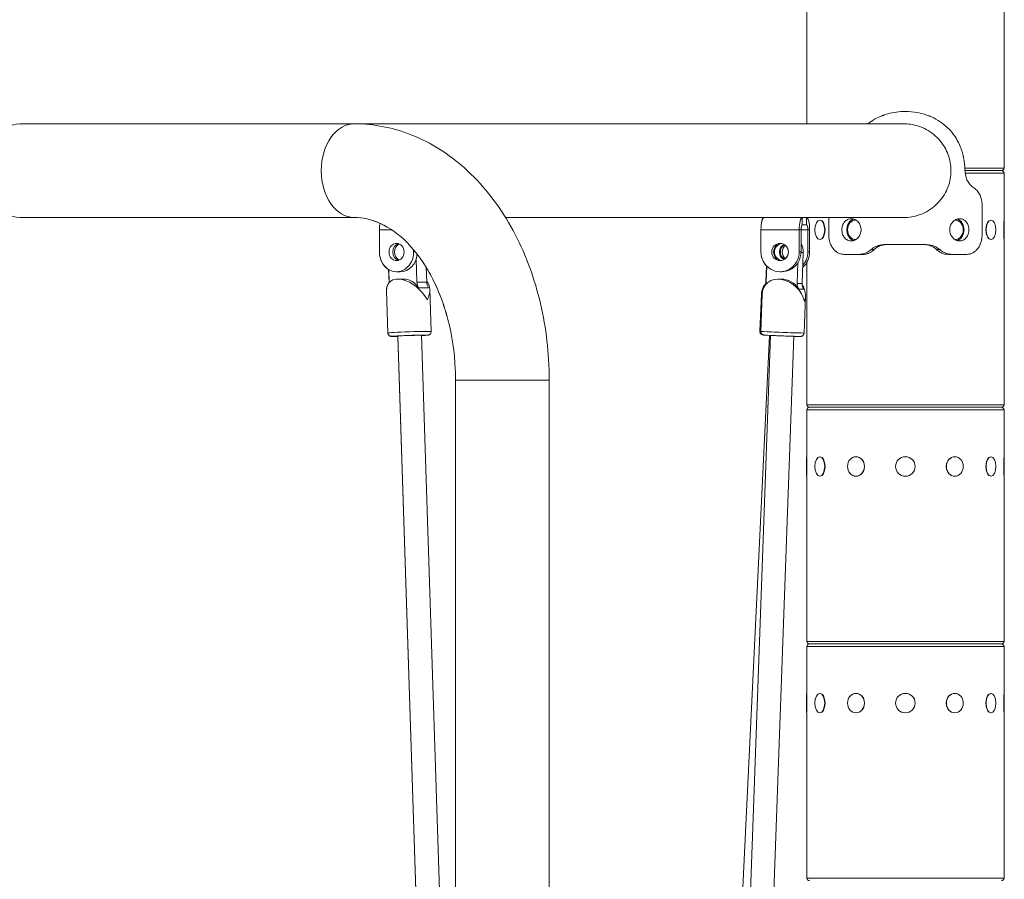
# Model space of a CAD drawing. Extents: x 57080 to 82280, y -36137 to 17323.
# Drawn here: x 66696 to 67330, y 3910 to 4463 of the extents above; entities that cross this region are included whole.
import ezdxf

# ---------------------------------------------------------------- set-up
doc = ezdxf.new("R2010")
doc.units = 0
doc.header["$MEASUREMENT"] = 0
doc.layers.add('外形線', color=7, linetype='CONTINUOUS', lineweight=18)

msp = doc.modelspace()

# ---------------------------------------------------------------- linework, layer by layer
at = {"layer": '外形線', "extrusion": (0, 1, 0)}
for p, q in [((67203.225, 4396.439), (67203.225, 4474.29)), ((67330.225, 4367.927), (67330.225, 4474.29)), ((66696.221, 4396.439), (66911.747, 4396.439)), ((67265.725, 4396.439), (66911.747, 4396.439)), ((67304.992, 4367.927), (67330.225, 4367.927)), ((67305.048, 4366.276), (67328.574, 4366.276)), ((67328.574, 4366.276), (67305.048, 4366.276)), ((67330.225, 4364.625), (67305.206, 4364.625)), ((67330.225, 4334.463), (67330.225, 4364.625)), ((67316.117, 4325.001), (67316.117, 4344.051)), ((66696.221, 4336.114), (66911.747, 4336.114)), ((67009.154, 4336.114), (67187.966, 4336.114)), ((67175.649, 4336.114), (67175.649, 4336.113)), ((67200.274, 4336.114), (67187.966, 4336.114)), ((67203.051, 4336.114), (67200.274, 4336.114)), ((67200.274, 4336.114), (67200.274, 4331.351)), ((67203.051, 4336.114), (67265.725, 4336.114)), ((67203.051, 4331.351), (67203.051, 4336.114)), ((67203.225, 4336.083), (67203.225, 4336.114)), ((67211.568, 4334.463), (67211.733, 4334.463)), ((67217.334, 4336.114), (67217.334, 4325.001)), ((67321.883, 4334.463), (67321.718, 4334.463)), ((67330.162, 4322.567), (67330.162, 4333.785)), ((67330.416, 4334.463), (67330.225, 4334.463)), ((67330.416, 4334.463), (67330.416, 4321.89)), ((66927.894, 4313.889), (66927.894, 4328.176)), ((66927.925, 4328.176), (66927.894, 4328.176)), ((66935.872, 4328.176), (66927.925, 4328.176)), ((66927.925, 4328.176), (66927.925, 4313.889)), ((67173.665, 4313.889), (67173.665, 4328.176)), ((67173.696, 4328.176), (67173.665, 4328.176)), ((67198.29, 4328.176), (67173.696, 4328.176)), ((67173.696, 4328.176), (67173.696, 4313.889)), ((67198.29, 4328.176), (67198.29, 4313.889)), ((67199.481, 4328.176), (67198.29, 4328.176)), ((67199.481, 4328.176), (67199.481, 4313.889)), ((67203.844, 4328.176), (67199.481, 4328.176)), ((67203.051, 4331.351), (67200.274, 4331.351)), ((67203.844, 4313.889), (67203.844, 4328.176)), ((67205.034, 4328.176), (67203.844, 4328.176)), ((67205.034, 4313.889), (67205.034, 4328.176)), ((67211.568, 4321.89), (67211.733, 4321.89)), ((67321.883, 4321.89), (67321.718, 4321.89)), ((67330.225, 4215.527), (67330.225, 4321.89)), ((67330.416, 4321.89), (67330.225, 4321.89)), ((66927.894, 4313.889), (66927.925, 4313.889)), ((66949.98, 4315.29), (66949.98, 4313.889)), ((66949.98, 4313.889), (66951.136, 4313.889)), ((67173.665, 4313.889), (67173.696, 4313.889)), ((67198.29, 4313.889), (67199.481, 4313.889)), ((67199.475, 4313.502), (67200.936, 4313.502)), ((67200.217, 4293.704), (67200.936, 4313.502)), ((67203.844, 4313.889), (67205.034, 4313.889)), ((67246.657, 4315.476), (67244.65, 4315.476)), ((67280.16, 4318.651), (67253.291, 4318.651)), ((67286.794, 4315.476), (67288.801, 4315.476)), ((66952.088, 4294.477), (66951.605, 4309.322)), ((67197.044, 4293.704), (67197.527, 4307.02)), ((67203.225, 4215.527), (67203.225, 4307.258)), ((67236.37, 4312.301), (67227.756, 4312.301)), ((67239.129, 4312.301), (67236.37, 4312.301)), ((67294.321, 4312.301), (67297.081, 4312.301)), ((67305.695, 4312.301), (67297.081, 4312.301)), ((66933.859, 4302.624), (66934.133, 4294.223)), ((66933.891, 4302.605), (66934.163, 4294.257)), ((66938.952, 4301.189), (66941.315, 4301.189)), ((66958.387, 4294.477), (66958.077, 4304.012)), ((67177.304, 4304.902), (67176.806, 4294.617)), ((67177.448, 4304.756), (67177.075, 4294.477)), ((67185.993, 4301.189), (67187.183, 4301.189)), ((66939.738, 4296.448), (66943.512, 4296.448)), ((66952.088, 4294.477), (66958.387, 4294.477)), ((67176.806, 4294.617), (67177.08, 4294.617)), ((67184.736, 4296.448), (67186.638, 4296.448)), ((67197.044, 4293.704), (67200.217, 4293.704)), ((66932.443, 4288.944), (66933.327, 4261.781)), ((66932.474, 4288.944), (66933.358, 4261.781)), ((66959.495, 4290.891), (66953.196, 4290.891)), ((66960.399, 4289.853), (66961.283, 4262.69)), ((67201.19, 4290.032), (67198.016, 4290.032)), ((67174.025, 4286.653), (67172.878, 4262.939)), ((67174.391, 4286.471), (67173.529, 4262.742)), ((67202.312, 4285.457), (67201.451, 4261.729)), ((66939.833, 4259.539), (66970.991, 3302.11)), ((66939.855, 4259.794), (66976.955, 3119.838)), ((66954.929, 4260.285), (66976.955, 3583.491)), ((67179.869, 4260.141), (67122.299, 2673.794)), ((67179.181, 4260.172), (67133.737, 3320.558)), ((67194.94, 4259.594), (67137.371, 2673.247)), ((66976.955, 4231.402), (66976.923, 4231.402)), ((66976.923, 4231.402), (66976.923, 3584.448)), ((67037.28, 4231.402), (66976.955, 4231.402)), ((66976.955, 4231.402), (66976.955, 2232.676)), ((67037.28, 4231.402), (67037.28, 2232.676)), ((67203.225, 4215.527), (67330.225, 4215.527)), ((67330.225, 4212.225), (67203.225, 4212.225)), ((67203.225, 4182.063), (67203.225, 4212.225)), ((67204.876, 4213.876), (67328.574, 4213.876)), ((67328.574, 4213.876), (67204.876, 4213.876)), ((67330.225, 4182.063), (67330.225, 4212.225)), ((67203.035, 4169.49), (67203.035, 4182.063)), ((67203.035, 4182.063), (67203.225, 4182.063)), ((67203.289, 4181.385), (67203.289, 4170.167)), ((67211.568, 4182.063), (67211.733, 4182.063)), ((67234.88, 4182.063), (67234.975, 4182.063)), ((67298.571, 4182.063), (67298.475, 4182.063)), ((67321.883, 4182.063), (67321.718, 4182.063)), ((67330.162, 4170.167), (67330.162, 4181.385)), ((67330.416, 4182.063), (67330.225, 4182.063)), ((67330.416, 4182.063), (67330.416, 4169.49)), ((67203.035, 4169.49), (67203.225, 4169.49)), ((67203.225, 4063.127), (67203.225, 4169.49)), ((67211.568, 4169.49), (67211.733, 4169.49)), ((67234.88, 4169.49), (67234.975, 4169.49)), ((67298.571, 4169.49), (67298.475, 4169.49)), ((67321.883, 4169.49), (67321.718, 4169.49)), ((67330.225, 4063.127), (67330.225, 4169.49)), ((67330.416, 4169.49), (67330.225, 4169.49)), ((67203.225, 4063.127), (67330.225, 4063.127)), ((67330.225, 4059.825), (67203.225, 4059.825)), ((67203.225, 4029.663), (67203.225, 4059.825)), ((67204.876, 4061.476), (67328.574, 4061.476)), ((67328.574, 4061.476), (67204.876, 4061.476)), ((67330.225, 4029.663), (67330.225, 4059.825)), ((67203.035, 4017.09), (67203.035, 4029.663)), ((67203.035, 4029.663), (67203.225, 4029.663)), ((67203.289, 4028.985), (67203.289, 4017.767)), ((67211.568, 4029.663), (67211.733, 4029.663)), ((67234.88, 4029.663), (67234.975, 4029.663)), ((67298.571, 4029.663), (67298.475, 4029.663)), ((67321.883, 4029.663), (67321.718, 4029.663)), ((67330.162, 4017.767), (67330.162, 4028.985)), ((67330.416, 4029.663), (67330.225, 4029.663)), ((67330.416, 4029.663), (67330.416, 4017.09)), ((67203.035, 4017.09), (67203.225, 4017.09)), ((67203.225, 3910.727), (67203.225, 4017.09)), ((67211.568, 4017.09), (67211.733, 4017.09)), ((67234.88, 4017.09), (67234.975, 4017.09)), ((67298.571, 4017.09), (67298.475, 4017.09)), ((67321.883, 4017.09), (67321.718, 4017.09)), ((67330.225, 3910.727), (67330.225, 4017.09)), ((67330.416, 4017.09), (67330.225, 4017.09)), ((67203.225, 3910.727), (67330.225, 3910.727))]:
    msp.add_line(p, q, dxfattribs=at)
at = {"layer": '外形線', "extrusion": (1.22465e-16, 0, -1)}
for centre in [(-67266.725, 4175.776), (-67266.725, 4023.376)]:
    msp.add_circle(centre, 6.286, dxfattribs=at)
for centre, start, end in [((-67328.574, 4367.927), 180, 270), ((-67328.574, 4364.625), 90, 180), ((-67204.876, 4215.527), 270, 0), ((-67204.876, 4212.225), 0, 90), ((-67328.574, 4215.527), 180, 270), ((-67328.574, 4212.225), 90, 180), ((-67204.876, 4063.127), 270, 0), ((-67204.876, 4059.825), 0, 90), ((-67328.574, 4063.127), 180, 270), ((-67328.574, 4059.825), 90, 180), ((-67204.876, 3910.727), 270, 0), ((-67328.574, 3910.727), 180, 270)]:
    msp.add_arc(centre, 1.651, start, end, dxfattribs=at)
at = {"layer": '外形線', "extrusion": (1.22465e-16, -5.47382e-48, -1)}
msp.add_ellipse((66696.221, 4366.276), major_axis=(0, 30.162), ratio=0.7071068, start_param=3.1415927, end_param=6.2831853, dxfattribs=at)
at = {"layer": '外形線', "extrusion": (1.22465e-16, 3.03858e-64, -1)}
msp.add_ellipse((66911.747, 4366.276), major_axis=(0, 30.162), ratio=0.7071068, start_param=3.1415927, end_param=6.2831853, dxfattribs=at)
at = {"layer": '外形線', "extrusion": (1.22465e-16, 0, -1)}
for centre, major_axis, ratio, start_param, end_param in [((66931.831, 4328.176), (0, 7.938), 0.4959998, -1.5707963, -1.0193772), ((67211.568, 4328.176), (0, 6.286), 0.5, -1.5707963, 4.712389), ((67298.571, 4328.176), (0, 6.286), 0.8660254, 0.018061, 3.1235317), ((67321.883, 4328.176), (0, 6.286), 0.5, -1.5707963, 4.712389), ((66941.315, 4313.889), (0, 5.556), 0.8683226, 3.3889131, 6.0358648), ((66942.49, 4313.888), (0, 5.556), 0.8683226, 3.5170755, 5.9079302), ((67190.952, 4313.888), (0, 5.556), 0.9682724, 3.6205855, 5.8043734), ((67192.737, 4313.889), (0, 12.7), 0.9682724, 1.5707963, 2.4483747), ((67170.931, 4294.715), (0, 6.35), 0.9682724, 1.6082583, 1.826505), ((67211.568, 4175.776), (0, 6.286), 0.5, -1.5707963, 4.712389), ((67234.88, 4175.776), (0, 6.286), 0.8660254, -1.5707963, 4.712389), ((67298.571, 4175.776), (0, 6.286), 0.8660254, -1.5707963, 4.712389), ((67321.883, 4175.776), (0, 6.286), 0.5, -1.5707963, 4.712389), ((67211.568, 4023.376), (0, 6.286), 0.5, -1.5707963, 4.712389), ((67234.88, 4023.376), (0, 6.286), 0.8660254, -1.5707963, 4.712389), ((67298.571, 4023.376), (0, 6.286), 0.8660254, -1.5707963, 4.712389), ((67321.883, 4023.376), (0, 6.286), 0.5, -1.5707963, 4.712389)]:
    msp.add_ellipse(centre, major_axis=major_axis, ratio=ratio, start_param=start_param, end_param=end_param, dxfattribs=at)
at = {"layer": '外形線'}
for centre, major_axis, ratio, start_param, end_param in [((66931.862, 4328.176), (0, 7.938), 0.4959998, 1.0212213, 1.5707963), ((67175.68, 4328.176), (0, 7.938), 0.2498971, 0, 1.5707963), ((67200.274, 4328.176), (0, 7.937), 0.2498971, 0, 1.5707963), ((67203.051, 4328.176), (0, 7.937), 0.2498971, -1.5707963, 0), ((67211.788, 4328.176), (0, 6.286), 0.5, 3.6101706, 5.8146074), ((67321.663, 4328.176), (0, 6.287), 0.5, 0.4685779, 2.6730147), ((67200.274, 4328.176), (0, 3.175), 0.2498971, 0, 1.5707963), ((67203.051, 4328.176), (0, 3.175), 0.2498971, -1.5707963, 0), ((66938.952, 4313.889), (0, 5.556), 0.8683226, -1.5707963, 4.712389), ((67185.993, 4313.889), (0, 5.556), 0.9682724, -1.5707963, 4.712389), ((67190.952, 4313.888), (0, 10.319), 0.9682724, 4.674927, 5.2602631), ((66938.952, 4313.889), (0, 12.7), 0.8683226, 1.5707963, 4.712389), ((67185.993, 4313.889), (0, 12.7), 0.9682724, 1.5707963, 4.712389), ((67191.547, 4313.889), (0, 5.556), 0.9682724, 0.5423744, 2.5992183), ((67187.183, 4313.889), (0, 12.7), 0.9682724, 3.1415927, 4.712389), ((67192.737, 4313.889), (0, 5.556), 0.9682724, 0.6774128, 2.4641799), ((67185.962, 4313.889), (0, 5.556), 0.9682724, 3.8227289, 5.6020491), ((66941.315, 4313.889), (0, 12.7), 0.8683226, 3.1415927, 4.5988653), ((66946.631, 4282.478), (-12.343, 11.948), 0.5865563, 0.022781, 0.6115843), ((66943.512, 4282.478), (0, 13.97), 0.8683226, -0.9244952, 0), ((66946.662, 4282.478), (-11.82, -12.21), 0.5742366, 2.1155837, 3.1562736), ((66963.897, 4294.715), (0, 6.35), 0.8683226, 1.6082583, 2.2170974), ((67170.665, 4294.934), (0, 6.35), 0.9682724, 4.2936892, 4.6624807), ((67186.638, 4282.478), (0, 13.97), 0.9682724, -0.9994192, 0), ((67206.362, 4293.467), (0, 6.35), 0.9682724, 1.5333344, 2.1421735), ((67187.811, 4282.495), (-10.722, 11.253), 0.772177, 0.0597541, 0.8776452), ((67188.225, 4282.478), (-11.283, -10.881), 0.7765462, 2.2112614, 3.0414531), ((67187.49, 4262.235), (-13.961, 0.507), 0.0093594, 0, 3.1415927), ((66947.289, 4262.235), (13.963, 0.454), 0.0185768, 3.1415927, 3.208452), ((66947.395, 4259.951), (11.678, 0.38), 0.0185768, -0.8692751, 4.0108678), ((66947.395, 4259.951), (8.925, 0.29), 0.0185768, -0.5652804, 3.706873), ((67186.722, 4259.981), (-11.67, 0.564), 0.0124668, 2.3521925, 3.5881388), ((67186.722, 4259.981), (-8.919, 0.431), 0.0124668, 2.7424953, 3.3351988), ((67211.788, 4175.776), (0, 6.287), 0.5, 3.6101706, 5.8146074), ((67235.007, 4175.776), (0, 6.286), 0.8660254, 3.6101706, 5.8146074), ((67298.444, 4175.776), (0, 6.286), 0.8660254, 0.4685779, 2.6730147), ((67321.663, 4175.776), (0, 6.287), 0.5, 0.4685779, 2.6730147), ((67211.788, 4023.376), (0, 6.287), 0.5, 3.6101706, 5.8146074), ((67235.007, 4023.376), (0, 6.286), 0.8660254, 3.6101706, 5.8146074), ((67298.444, 4023.376), (0, 6.286), 0.8660254, 0.4685779, 2.6730147), ((67321.663, 4023.376), (0, 6.287), 0.5, 0.4685779, 2.6730147)]:
    msp.add_ellipse(centre, major_axis=major_axis, ratio=ratio, start_param=start_param, end_param=end_param, dxfattribs=at)
at = {"layer": '外形線', "extrusion": (1.22465e-16, -1.09476e-47, -1)}
for centre, major_axis, ratio, start_param, end_param in [((67175.649, 4328.176), (0, 7.938), 0.2498971, -1.5707963, 0), ((67185.962, 4313.889), (0, 12.7), 0.9682724, 3.9229301, 4.712389)]:
    msp.add_ellipse(centre, major_axis=major_axis, ratio=ratio, start_param=start_param, end_param=end_param, dxfattribs=at)
at = {"layer": '外形線', "extrusion": (1.22465e-16, 5.47382e-48, -1)}
msp.add_ellipse((67234.88, 4328.176), major_axis=(0, 6.286), ratio=0.8660254, start_param=3.1596536, end_param=6.2651243, dxfattribs=at)
at = {"layer": '外形線', "extrusion": (1.22465e-16, -8.75812e-47, -1)}
for centre, major_axis, ratio, start_param, end_param in [((67187.183, 4313.889), (0, 5.556), 0.9682724, 3.2524275, 6.1723504), ((66938.921, 4313.889), (0, 12.7), 0.8683226, 3.6184445, 4.712389)]:
    msp.add_ellipse(centre, major_axis=major_axis, ratio=ratio, start_param=start_param, end_param=end_param, dxfattribs=at)
at = {"layer": '外形線', "extrusion": (1.22465e-16, 1.09476e-47, -1)}
msp.add_ellipse((67187.778, 4313.888), major_axis=(0, 5.556), ratio=0.9682724, start_param=3.3084644, end_param=6.1168165, dxfattribs=at)
at = {"layer": '外形線', "extrusion": (1.22465e-16, -4.37906e-47, -1)}
msp.add_ellipse((67191.547, 4313.889), major_axis=(0, 12.7), ratio=0.9682724, start_param=1.5707963, end_param=2.3094246, dxfattribs=at)
at = {"layer": '外形線', "extrusion": (1.22465e-16, -8.96831e-44, -1)}
msp.add_ellipse((66952.338, 4313.889), major_axis=(0, 12.7), ratio=0.8683226, start_param=2.5505169, end_param=2.5910136, dxfattribs=at)
at = {"layer": '外形線', "extrusion": (1.22465e-16, -1.2326e-32, -1)}
for centre, major_axis, ratio, start_param, end_param in [((66946.662, 4282.478), (-12.343, 11.948), 0.5865563, -0.5447873, 2.0781217), ((67186.832, 4262.264), (-13.954, 0.675), 0.0124668, 0, 0.3079245)]:
    msp.add_ellipse(centre, major_axis=major_axis, ratio=ratio, start_param=start_param, end_param=end_param, dxfattribs=at)
at = {"layer": '外形線', "extrusion": (1.22465e-16, 1.4013e-45, -1)}
msp.add_ellipse((66957.598, 4294.715), major_axis=(0, 6.35), ratio=0.8683226, start_param=4.0660879, end_param=4.674927, dxfattribs=at)
at = {"layer": '外形線', "extrusion": (1.22465e-16, 7.39557e-32, -1)}
msp.add_ellipse((67188.225, 4282.478), major_axis=(-10.802, 11.201), ratio=0.7728036, start_param=-0.6404651, end_param=2.2487234, dxfattribs=at)
at = {"layer": '外形線', "extrusion": (1.22465e-16, 1.05097e-45, -1)}
msp.add_ellipse((67203.188, 4293.467), major_axis=(0, 6.35), ratio=0.9682724, start_param=4.1410118, end_param=4.7498509, dxfattribs=at)
at = {"layer": '外形線', "extrusion": (1.22465e-16, 3.08149e-33, -1)}
msp.add_ellipse((66947.321, 4262.235), major_axis=(13.963, 0.454), ratio=0.0185768, start_param=3.1415927, end_param=6.2831853, dxfattribs=at)
at = {"layer": '外形線'}
for points, knots in [([(67305.041, 4366.412), (67304.988, 4369.186), (67304.743, 4371.765), (67304.302, 4374.147), (67304.247, 4374.445), (67304.189, 4374.74), (67304.128, 4375.032), (67304.097, 4375.177), (67304.066, 4375.322), (67304.034, 4375.467), (67304.002, 4375.611), (67303.965, 4375.77), (67303.929, 4375.924), (67303.784, 4376.541), (67303.624, 4377.153), (67303.451, 4377.76), (67303.277, 4378.368), (67303.089, 4378.97), (67302.886, 4379.568), (67302.785, 4379.867), (67302.68, 4380.165), (67302.571, 4380.461), (67302.462, 4380.758), (67302.349, 4381.054), (67302.234, 4381.347), (67300.616, 4385.444), (67298.383, 4389.103), (67295.446, 4392.325), (67295.237, 4392.555), (67295.023, 4392.783), (67294.806, 4393.009), (67294.698, 4393.121), (67294.589, 4393.234), (67294.478, 4393.345), (67294.423, 4393.401), (67294.368, 4393.457), (67294.312, 4393.513), (67294.257, 4393.568), (67294.2, 4393.625), (67294.145, 4393.679), (67291.077, 4396.705), (67287.523, 4399.116), (67283.465, 4400.911), (67283.175, 4401.039), (67282.882, 4401.164), (67282.587, 4401.286), (67282.44, 4401.347), (67282.291, 4401.407), (67282.143, 4401.466), (67282.068, 4401.496), (67281.994, 4401.525), (67281.919, 4401.555), (67281.844, 4401.584), (67281.768, 4401.614), (67281.694, 4401.642), (67276.964, 4403.465), (67271.943, 4404.376), (67266.726, 4404.376), (67262.813, 4404.376), (67259.007, 4403.863), (67255.356, 4402.838), (67254.747, 4402.667), (67254.143, 4402.482), (67253.543, 4402.283), (67253.243, 4402.183), (67252.944, 4402.08), (67252.647, 4401.973), (67252.498, 4401.92), (67252.349, 4401.866), (67252.201, 4401.81), (67252.127, 4401.783), (67252.053, 4401.755), (67251.979, 4401.727), (67251.905, 4401.699), (67251.832, 4401.671), (67251.757, 4401.642), (67248.321, 4400.318), (67245.223, 4398.583), (67242.456, 4396.439)], [0, 0, 0, 0, 0.0625, 0.0625, 0.0625, 0.0703125, 0.0703125, 0.0703125, 0.07421875, 0.07421875, 0.07421875, 0.078125, 0.078125, 0.078125, 0.09375, 0.09375, 0.09375, 0.109375, 0.109375, 0.109375, 0.1171875, 0.1171875, 0.1171875, 0.125, 0.125, 0.125, 0.234375, 0.234375, 0.234375, 0.2421875, 0.2421875, 0.2421875, 0.24609375, 0.24609375, 0.24609375, 0.24804688, 0.24804688, 0.24804688, 0.25, 0.25, 0.25, 0.359375, 0.359375, 0.359375, 0.3671875, 0.3671875, 0.3671875, 0.37109375, 0.37109375, 0.37109375, 0.37304688, 0.37304688, 0.37304688, 0.375, 0.375, 0.375, 0.5, 0.5, 0.5, 0.59375, 0.59375, 0.59375, 0.609375, 0.609375, 0.609375, 0.6171875, 0.6171875, 0.6171875, 0.62109375, 0.62109375, 0.62109375, 0.62304687, 0.62304687, 0.62304687, 0.625, 0.625, 0.625, 0.71438508, 0.71438508, 0.71438508, 0.71438508]), ([(66911.747, 4396.439), (66924.401, 4396.439), (66937.03, 4393.929), (66961.22, 4384.276), (66972.689, 4376.946), (66993.863, 4358.007), (67003.354, 4346.088), (67018.949, 4319.511), (67025.062, 4304.843), (67033.742, 4273.979), (67036.306, 4257.782), (67037.203, 4238.105), (67037.28, 4234.754), (67037.28, 4231.402)], [1.5707963, 1.5707963, 1.5707963, 1.5707963, 1.8458308, 1.8458308, 2.1347431, 2.1347431, 2.4489023, 2.4489023, 2.7630616, 2.7630616, 3.0772208, 3.0772208, 3.1415927, 3.1415927, 3.1415927, 3.1415927]), ([(67296.074, 4366.276), (67296.074, 4369.77), (67295.462, 4373.203), (67293.093, 4379.74), (67291.342, 4382.773), (67286.655, 4388.42), (67283.609, 4390.922), (67276.971, 4394.504), (67273.484, 4395.656), (67268.474, 4396.345), (67267.098, 4396.439), (67265.725, 4396.439)], [-19.2663159, -19.2663159, -19.2663159, -19.2663159, -18.2180991, -18.2180991, -17.1562419, -17.1562419, -15.9625582, -15.9625582, -14.8597116, -14.8597116, -14.4444284, -14.4444284, -14.4444284, -14.4444284]), ([(67265.725, 4336.113), (67266.499, 4336.113), (67267.275, 4336.143), (67271.85, 4336.497), (67275.529, 4337.501), (67282.585, 4340.903), (67285.843, 4343.378), (67290.979, 4349.181), (67292.93, 4352.42), (67295.444, 4359.248), (67296.074, 4362.73), (67296.074, 4366.276)], [-4.8228969, -4.8228969, -4.8228969, -4.8228969, -4.5893795, -4.5893795, -3.4461124, -3.4461124, -2.2090185, -2.2090185, -1.0637448, -1.0637448, 0, 0, 0, 0]), ([(67310.81, 4355.254), (67309.986, 4355.792), (67309.195, 4356.44), (67307.8, 4357.959), (67307.206, 4358.795), (67306.209, 4360.692), (67305.828, 4361.718), (67305.262, 4363.974), (67305.101, 4365.19), (67305.041, 4366.412)], [-1.4007233, -1.4007233, -1.4007233, -1.4007233, -1.0432837, -1.0432837, -0.7071136, -0.7071136, -0.3674335, -0.3674335, 0, 0, 0, 0]), ([(67316.117, 4344.051), (67316.112, 4345.201), (67316.012, 4346.339), (67315.575, 4348.512), (67315.255, 4349.512), (67314.374, 4351.415), (67313.82, 4352.278), (67312.474, 4353.899), (67311.671, 4354.628), (67310.81, 4355.254)], [-1.4048907, -1.4048907, -1.4048907, -1.4048907, -1.0600289, -1.0600289, -0.7277728, -0.7277728, -0.3823477, -0.3823477, 0, 0, 0, 0]), ([(66911.747, 4336.114), (66917.267, 4336.114), (66922.831, 4334.929), (66934.417, 4329.605), (66940.424, 4325.403), (66951.708, 4313.809), (66956.972, 4306.568), (66965.819, 4289.822), (66969.452, 4280.422), (66974.706, 4260.192), (66976.322, 4249.365), (66976.903, 4236.077), (66976.955, 4233.739), (66976.955, 4231.402)], [1.5707963, 1.5707963, 1.5707963, 1.5707963, 1.8849556, 1.8849556, 2.1991149, 2.1991149, 2.4999454, 2.4999454, 2.7896464, 2.7896464, 3.0798353, 3.0798353, 3.1415927, 3.1415927, 3.1415927, 3.1415927]), ([(67238.17, 4328.176), (67238.17, 4329.074), (67238.005, 4330.031), (67237.339, 4331.791), (67236.838, 4332.594), (67235.694, 4333.861), (67234.975, 4334.411), (67233.416, 4335.14), (67232.578, 4335.32), (67231.023, 4335.32), (67230.204, 4335.14), (67228.714, 4334.411), (67228.043, 4333.861), (67226.991, 4332.594), (67226.54, 4331.791), (67225.943, 4330.031), (67225.797, 4329.074), (67225.797, 4328.176)], [2.1543817, 2.1543817, 2.1543817, 2.1543817, 2.4236799, 2.4236799, 2.6929781, 2.6929781, 2.9622754, 2.9622754, 3.2315726, 3.2315726, 3.5008698, 3.5008698, 3.770167, 3.770167, 4.0394652, 4.0394652, 4.3087634, 4.3087634, 4.3087634, 4.3087634]), ([(67233.401, 4335.079), (67233.141, 4334.998), (67232.884, 4334.897), (67231.893, 4334.411), (67231.225, 4333.861), (67230.178, 4332.594), (67229.729, 4331.791), (67229.135, 4330.031), (67228.99, 4329.074), (67228.99, 4328.176)], [3.41156073, 3.41156073, 3.41156073, 3.41156073, 3.50142481, 3.50142481, 3.7707645, 3.7707645, 4.04010566, 4.04010566, 4.30944683, 4.30944683, 4.30944683, 4.30944683]), ([(67307.654, 4328.176), (67307.654, 4329.074), (67307.508, 4330.031), (67306.911, 4331.791), (67306.46, 4332.594), (67305.408, 4333.861), (67304.737, 4334.411), (67303.247, 4335.14), (67302.428, 4335.32), (67300.873, 4335.32), (67300.035, 4335.14), (67298.476, 4334.411), (67297.756, 4333.861), (67296.612, 4332.594), (67296.112, 4331.791), (67295.446, 4330.031), (67295.281, 4329.074), (67295.281, 4328.176)], [2.1543817, 2.1543817, 2.1543817, 2.1543817, 2.4236799, 2.4236799, 2.6929781, 2.6929781, 2.9622754, 2.9622754, 3.2315726, 3.2315726, 3.5008698, 3.5008698, 3.770167, 3.770167, 4.0394652, 4.0394652, 4.3087634, 4.3087634, 4.3087634, 4.3087634]), ([(67304.46, 4328.176), (67304.46, 4329.074), (67304.316, 4330.031), (67303.722, 4331.791), (67303.273, 4332.594), (67302.226, 4333.861), (67301.557, 4334.411), (67300.566, 4334.897), (67300.31, 4334.998), (67300.05, 4335.079)], [2.15472341, 2.15472341, 2.15472341, 2.15472341, 2.42406458, 2.42406458, 2.69340574, 2.69340574, 2.96274543, 2.96274543, 3.05260951, 3.05260951, 3.05260951, 3.05260951]), ([(67225.797, 4328.176), (67225.797, 4327.278), (67225.943, 4326.321), (67226.54, 4324.561), (67226.991, 4323.759), (67228.043, 4322.491), (67228.714, 4321.941), (67230.204, 4321.212), (67231.023, 4321.032), (67232.578, 4321.032), (67233.416, 4321.212), (67234.975, 4321.941), (67235.694, 4322.491), (67236.838, 4323.759), (67237.339, 4324.561), (67238.005, 4326.321), (67238.17, 4327.278), (67238.17, 4328.176)], [-4.3087634, -4.3087634, -4.3087634, -4.3087634, -4.0394652, -4.0394652, -3.770167, -3.770167, -3.5008698, -3.5008698, -3.2315726, -3.2315726, -2.9622754, -2.9622754, -2.6929781, -2.6929781, -2.4236799, -2.4236799, -2.1543817, -2.1543817, -2.1543817, -2.1543817]), ([(67228.99, 4328.176), (67228.99, 4327.278), (67229.135, 4326.321), (67229.729, 4324.561), (67230.178, 4323.758), (67231.225, 4322.491), (67231.893, 4321.941), (67232.884, 4321.455), (67233.141, 4321.354), (67233.401, 4321.273)], [-4.30944683, -4.30944683, -4.30944683, -4.30944683, -4.04010566, -4.04010566, -3.7707645, -3.7707645, -3.50142481, -3.50142481, -3.41156073, -3.41156073, -3.41156073, -3.41156073]), ([(67295.281, 4328.176), (67295.281, 4327.278), (67295.446, 4326.321), (67296.112, 4324.561), (67296.612, 4323.759), (67297.756, 4322.491), (67298.476, 4321.941), (67300.035, 4321.212), (67300.873, 4321.032), (67302.428, 4321.032), (67303.247, 4321.212), (67304.737, 4321.941), (67305.408, 4322.491), (67306.46, 4323.759), (67306.911, 4324.561), (67307.508, 4326.321), (67307.654, 4327.278), (67307.654, 4328.176)], [-4.3087634, -4.3087634, -4.3087634, -4.3087634, -4.0394652, -4.0394652, -3.770167, -3.770167, -3.5008698, -3.5008698, -3.2315726, -3.2315726, -2.9622754, -2.9622754, -2.6929781, -2.6929781, -2.4236799, -2.4236799, -2.1543817, -2.1543817, -2.1543817, -2.1543817]), ([(67300.05, 4321.273), (67300.31, 4321.354), (67300.566, 4321.455), (67301.557, 4321.941), (67302.226, 4322.491), (67303.273, 4323.758), (67303.722, 4324.561), (67304.316, 4326.321), (67304.46, 4327.278), (67304.46, 4328.176)], [-3.05260951, -3.05260951, -3.05260951, -3.05260951, -2.96274543, -2.96274543, -2.69340574, -2.69340574, -2.42406458, -2.42406458, -2.15472341, -2.15472341, -2.15472341, -2.15472341]), ([(67217.334, 4325.001), (67217.357, 4324.314), (67217.398, 4323.573), (67217.514, 4322.531), (67217.589, 4321.961), (67218.072, 4319.957), (67218.509, 4318.794), (67219.44, 4317.072), (67219.859, 4316.448), (67220.806, 4315.294), (67221.332, 4314.775), (67222.116, 4314.158), (67222.331, 4314.002), (67222.65, 4313.792), (67222.748, 4313.73), (67223.288, 4313.401), (67224.122, 4312.936), (67225.376, 4312.592), (67225.532, 4312.555), (67226.001, 4312.466), (67226.311, 4312.425), (67226.981, 4312.353), (67227.372, 4312.323), (67227.756, 4312.301)], [-4.9257204, -4.9257204, -4.9257204, -4.9257204, -3.8216883, -3.8216883, -3.2355836, -3.2355836, -2.3130808, -2.3130808, -1.7118269, -1.7118269, -1.0888103, -1.0888103, -0.8598979, -0.8598979, -0.7591941, -0.7591941, -0.3162366, -0.3162366, -0.2479148, -0.2479148, -0.1389069, -0.1389069, 0, 0, 0, 0]), ([(67305.695, 4312.301), (67306.17, 4312.325), (67306.566, 4312.353), (67306.886, 4312.385), (67307.046, 4312.401), (67307.187, 4312.418), (67307.309, 4312.437), (67307.325, 4312.439), (67307.34, 4312.441), (67307.354, 4312.444), (67307.362, 4312.445), (67307.369, 4312.446), (67307.376, 4312.447), (67307.384, 4312.448), (67307.395, 4312.45), (67307.406, 4312.452), (67307.448, 4312.459), (67307.49, 4312.466), (67307.532, 4312.474), (67307.615, 4312.489), (67307.699, 4312.506), (67307.782, 4312.524), (67308.449, 4312.667), (67309.105, 4312.893), (67309.748, 4313.203), (67310.07, 4313.358), (67310.395, 4313.537), (67310.698, 4313.727), (67311.001, 4313.916), (67311.293, 4314.122), (67311.573, 4314.345), (67311.854, 4314.568), (67312.123, 4314.807), (67312.382, 4315.063), (67312.511, 4315.191), (67312.638, 4315.323), (67312.762, 4315.46), (67312.824, 4315.528), (67312.885, 4315.597), (67312.946, 4315.667), (67312.976, 4315.702), (67313.007, 4315.738), (67313.037, 4315.773), (67313.067, 4315.809), (67313.096, 4315.844), (67313.126, 4315.881), (67313.611, 4316.472), (67314.036, 4317.111), (67314.404, 4317.799), (67314.588, 4318.143), (67314.758, 4318.499), (67314.913, 4318.867), (67314.952, 4318.959), (67314.991, 4319.052), (67315.028, 4319.146), (67315.065, 4319.239), (67315.101, 4319.333), (67315.138, 4319.432), (67315.212, 4319.63), (67315.282, 4319.828), (67315.347, 4320.027), (67315.477, 4320.425), (67315.59, 4320.824), (67315.686, 4321.225), (67315.734, 4321.426), (67315.778, 4321.627), (67315.817, 4321.828), (67315.827, 4321.879), (67315.836, 4321.929), (67315.846, 4321.98), (67315.85, 4322.005), (67315.855, 4322.03), (67315.859, 4322.055), (67315.862, 4322.068), (67315.864, 4322.082), (67315.866, 4322.092), (67315.867, 4322.101), (67315.869, 4322.11), (67315.871, 4322.119), (67315.883, 4322.194), (67315.896, 4322.272), (67315.908, 4322.354), (67316.004, 4323.007), (67316.074, 4323.89), (67316.117, 4325.001)], [0, 0, 0, 0, 0.0625, 0.0625, 0.0625, 0.09375, 0.09375, 0.09375, 0.0976562, 0.0976562, 0.0976562, 0.0996094, 0.0996094, 0.0996094, 0.1015625, 0.1015625, 0.1015625, 0.109375, 0.109375, 0.109375, 0.125, 0.125, 0.125, 0.25, 0.25, 0.25, 0.3125, 0.3125, 0.3125, 0.375, 0.375, 0.375, 0.4375, 0.4375, 0.4375, 0.46875, 0.46875, 0.46875, 0.484375, 0.484375, 0.484375, 0.4921875, 0.4921875, 0.4921875, 0.5, 0.5, 0.5, 0.625, 0.625, 0.625, 0.6875, 0.6875, 0.6875, 0.703125, 0.703125, 0.703125, 0.71875, 0.71875, 0.71875, 0.75, 0.75, 0.75, 0.8125, 0.8125, 0.8125, 0.84375, 0.84375, 0.84375, 0.8515625, 0.8515625, 0.8515625, 0.8554687, 0.8554687, 0.8554687, 0.8574219, 0.8574219, 0.8574219, 0.859375, 0.859375, 0.859375, 0.875, 0.875, 0.875, 1, 1, 1, 1]), ([(67236.37, 4312.301), (67238.517, 4312.31), (67240.067, 4312.868), (67241.356, 4313.352), (67241.988, 4313.677), (67243.296, 4314.463), (67243.99, 4314.958), (67244.65, 4315.476)], [-0.70120071, -0.70120071, -0.70120071, -0.70120071, -0.48015095, -0.48015095, -0.26002431, -0.26002431, 0, 0, 0, 0]), ([(67239.129, 4312.301), (67239.8, 4312.304), (67240.465, 4312.373), (67241.452, 4312.576), (67241.78, 4312.66), (67242.268, 4312.81), (67242.431, 4312.864), (67242.674, 4312.952), (67242.755, 4312.982), (67242.876, 4313.029), (67242.937, 4313.053), (67242.997, 4313.077), (67243.037, 4313.094), (67243.061, 4313.103), (67244.158, 4313.557), (67245.349, 4314.346), (67246.657, 4315.476)], [0, 0, 0, 0, 0.25, 0.25, 0.375, 0.375, 0.4375, 0.4375, 0.46875, 0.46875, 0.484375, 0.4921875, 0.4921875, 0.5, 0.5, 1, 1, 1, 1]), ([(67244.65, 4315.476), (67245.539, 4316.246), (67246.513, 4316.882), (67248.092, 4317.629), (67248.496, 4317.779), (67249.328, 4318.086), (67250.033, 4318.257), (67251.568, 4318.526), (67252.436, 4318.609), (67253.291, 4318.651)], [-0.65133241, -0.65133241, -0.65133241, -0.65133241, -0.53636271, -0.53636271, -0.48044037, -0.48044037, -0.26171869, -0.26171869, 0, 0, 0, 0]), ([(67246.657, 4315.476), (67247.196, 4315.99), (67247.769, 4316.444), (67248.681, 4317.035), (67248.994, 4317.217), (67249.477, 4317.468), (67249.64, 4317.548), (67249.888, 4317.662), (67249.971, 4317.7), (67250.096, 4317.754), (67250.138, 4317.772), (67250.202, 4317.798), (67250.223, 4317.807), (67250.265, 4317.824), (67250.29, 4317.835), (67251.412, 4318.289), (67252.81, 4318.559), (67254.512, 4318.651)], [0, 0, 0, 0, 0.25, 0.25, 0.375, 0.375, 0.4375, 0.4375, 0.46875, 0.46875, 0.484375, 0.484375, 0.4921875, 0.4921875, 0.5, 0.5, 1, 1, 1, 1]), ([(67278.939, 4318.651), (67279.669, 4318.648), (67280.385, 4318.579), (67281.436, 4318.376), (67281.783, 4318.293), (67282.297, 4318.142), (67282.467, 4318.088), (67282.722, 4318), (67282.806, 4317.97), (67282.933, 4317.923), (67282.996, 4317.899), (67283.059, 4317.875), (67283.101, 4317.858), (67283.125, 4317.849), (67284.267, 4317.395), (67285.487, 4316.606), (67286.794, 4315.476)], [0, 0, 0, 0, 0.25, 0.25, 0.375, 0.375, 0.4375, 0.4375, 0.46875, 0.46875, 0.484375, 0.4921875, 0.4921875, 0.5, 0.5, 1, 1, 1, 1]), ([(67280.16, 4318.651), (67282.5, 4318.642), (67284.112, 4318.085), (67285.454, 4317.6), (67286.105, 4317.276), (67287.441, 4316.489), (67288.142, 4315.994), (67288.801, 4315.476)], [-0.70120071, -0.70120071, -0.70120071, -0.70120071, -0.48015095, -0.48015095, -0.26002431, -0.26002431, 0, 0, 0, 0]), ([(67286.794, 4315.476), (67287.333, 4314.963), (67287.902, 4314.509), (67288.797, 4313.917), (67289.103, 4313.735), (67289.571, 4313.484), (67289.729, 4313.404), (67289.969, 4313.29), (67290.049, 4313.253), (67290.17, 4313.198), (67290.21, 4313.18), (67290.271, 4313.154), (67290.291, 4313.145), (67290.332, 4313.128), (67290.356, 4313.117), (67291.434, 4312.663), (67292.759, 4312.393), (67294.321, 4312.301)], [0, 0, 0, 0, 0.25, 0.25, 0.375, 0.375, 0.4375, 0.4375, 0.46875, 0.46875, 0.484375, 0.484375, 0.4921875, 0.4921875, 0.5, 0.5, 1, 1, 1, 1]), ([(67288.801, 4315.476), (67289.69, 4314.706), (67290.653, 4314.07), (67292.186, 4313.323), (67292.575, 4313.173), (67293.374, 4312.866), (67294.045, 4312.695), (67295.489, 4312.426), (67296.296, 4312.343), (67297.081, 4312.301)], [-0.65133241, -0.65133241, -0.65133241, -0.65133241, -0.53636271, -0.53636271, -0.48044037, -0.48044037, -0.26171869, -0.26171869, 0, 0, 0, 0]), ([(66958.462, 4303.327), (66959.489, 4301.624), (66960.485, 4299.859), (66965.788, 4289.822), (66969.421, 4280.422), (66974.675, 4260.192), (66976.291, 4249.365), (66976.872, 4236.077), (66976.923, 4233.739), (66976.923, 4231.402)], [2.43569005, 2.43569005, 2.43569005, 2.43569005, 2.49994536, 2.49994536, 2.78964643, 2.78964643, 3.07983531, 3.07983531, 3.14159265, 3.14159265, 3.14159265, 3.14159265]), ([(66954.937, 4260.03), (66955.843, 4260.073), (66956.636, 4260.116), (66958.001, 4260.2), (66958.527, 4260.238), (66959.056, 4260.296), (66959.169, 4260.308), (66959.38, 4260.348), (66959.426, 4260.357), (66959.534, 4260.383), (66959.591, 4260.398), (66959.75, 4260.448), (66959.851, 4260.48), (66960.138, 4260.625), (66960.29, 4260.704), (66960.593, 4260.971), (66960.685, 4261.063), (66960.933, 4261.373), (66961.101, 4261.641), (66961.259, 4262.213), (66961.291, 4262.451), (66961.283, 4262.69)], [6.9807259, 6.9807259, 6.9807259, 6.9807259, 7.28209303, 7.28209303, 7.61495623, 7.61495623, 7.73446893, 7.73446893, 7.76387546, 7.76387546, 7.78858254, 7.78858254, 7.81409385, 7.81409385, 7.83153219, 7.83153219, 7.83813623, 7.83813623, 7.8481725, 7.8481725, 7.85398163, 7.85398163, 7.85398163, 7.85398163]), ([(67172.878, 4262.939), (67172.867, 4262.695), (67172.896, 4262.45), (67173.017, 4262), (67173.111, 4261.801), (67173.333, 4261.434), (67173.462, 4261.291), (67173.741, 4261.021), (67173.874, 4260.934), (67174.135, 4260.776), (67174.237, 4260.734), (67174.408, 4260.665), (67174.471, 4260.645), (67174.588, 4260.61), (67174.635, 4260.599), (67174.744, 4260.574), (67174.791, 4260.565), (67174.88, 4260.55), (67174.918, 4260.544), (67174.955, 4260.539)], [1.57079633, 1.57079633, 1.57079633, 1.57079633, 1.57479377, 1.57479377, 1.57919963, 1.57919963, 1.58498181, 1.58498181, 1.59377445, 1.59377445, 1.60680295, 1.60680295, 1.62128645, 1.62128645, 1.63969864, 1.63969864, 1.67205105, 1.67205105, 1.70803376, 1.70803376, 1.70803376, 1.70803376]), ([(67201.451, 4261.729), (67201.442, 4261.485), (67201.392, 4261.244), (67201.234, 4260.806), (67201.124, 4260.616), (67200.871, 4260.269), (67200.731, 4260.137), (67200.427, 4259.889), (67200.287, 4259.814), (67199.997, 4259.672), (67199.888, 4259.639), (67199.706, 4259.586), (67199.643, 4259.573), (67199.53, 4259.551), (67199.487, 4259.545), (67199.395, 4259.533), (67199.356, 4259.529), (67199.243, 4259.52), (67199.193, 4259.518), (67198.876, 4259.507), (67198.582, 4259.511), (67197.559, 4259.527), (67196.815, 4259.543), (67195.042, 4259.59), (67194.026, 4259.62), (67191.81, 4259.689), (67190.61, 4259.729), (67188.143, 4259.814), (67186.877, 4259.86), (67184.405, 4259.953), (67183.2, 4260.001), (67180.97, 4260.092), (67179.946, 4260.137), (67178.18, 4260.217), (67177.439, 4260.254), (67176.294, 4260.318), (67175.96, 4260.335), (67175.587, 4260.377), (67175.535, 4260.382), (67175.379, 4260.411), (67175.344, 4260.418), (67175.242, 4260.443), (67175.174, 4260.459), (67174.967, 4260.532), (67174.855, 4260.57), (67174.574, 4260.735), (67174.47, 4260.801), (67174.252, 4260.985), (67174.15, 4261.081), (67173.963, 4261.311), (67173.883, 4261.425), (67173.691, 4261.778), (67173.585, 4262.058), (67173.531, 4262.496), (67173.525, 4262.619), (67173.529, 4262.742)], [1.5707963, 1.5707963, 1.5707963, 1.5707963, 1.5737948, 1.5737948, 1.5770999, 1.5770999, 1.5814449, 1.5814449, 1.5881555, 1.5881555, 1.5989639, 1.5989639, 1.6112513, 1.6112513, 1.625561, 1.625561, 1.6481043, 1.6481043, 1.7025716, 1.7025716, 1.9919821, 1.9919821, 2.32837, 2.32837, 2.6511419, 2.6511419, 2.9721857, 2.9721857, 3.2928149, 3.2928149, 3.6134352, 3.6134352, 3.9344362, 3.9344362, 4.257002, 4.257002, 4.5898505, 4.5898505, 4.6511197, 4.6511197, 4.6655825, 4.6655825, 4.682662, 4.682662, 4.695012, 4.695012, 4.7004202, 4.7004202, 4.7042101, 4.7042101, 4.7068324, 4.7068324, 4.7108796, 4.7108796, 4.712389, 4.712389, 4.712389, 4.712389]), ([(66937.167, 4259.512), (66936.603, 4259.512), (66936.177, 4259.516), (66935.705, 4259.537), (66935.591, 4259.542), (66935.378, 4259.568), (66935.331, 4259.574), (66935.223, 4259.593), (66935.165, 4259.604), (66935.003, 4259.644), (66934.9, 4259.669), (66934.604, 4259.795), (66934.447, 4259.864), (66934.128, 4260.111), (66934.029, 4260.196), (66933.762, 4260.489), (66933.577, 4260.746), (66933.382, 4261.307), (66933.335, 4261.542), (66933.327, 4261.781)], [7.33268611, 7.33268611, 7.33268611, 7.33268611, 7.61495623, 7.61495623, 7.73446893, 7.73446893, 7.76387546, 7.76387546, 7.78858254, 7.78858254, 7.81409385, 7.81409385, 7.83153219, 7.83153219, 7.83813623, 7.83813623, 7.8481725, 7.8481725, 7.85398163, 7.85398163, 7.85398163, 7.85398163]), ([(66933.358, 4261.781), (66933.366, 4261.536), (66933.416, 4261.294), (66933.573, 4260.853), (66933.683, 4260.662), (66933.935, 4260.315), (66934.074, 4260.183), (66934.369, 4259.941), (66934.504, 4259.866), (66934.757, 4259.738), (66934.857, 4259.702), (66935.032, 4259.644), (66935.099, 4259.627), (66935.239, 4259.595), (66935.297, 4259.585), (66935.459, 4259.56), (66935.533, 4259.553), (66935.74, 4259.536), (66935.864, 4259.531), (66936.156, 4259.521), (66936.322, 4259.518), (66936.7, 4259.513), (66936.912, 4259.512), (66937.377, 4259.512), (66937.63, 4259.513), (66938.472, 4259.519), (66939.131, 4259.527), (66939.864, 4259.539)], [4.71238898, 4.71238898, 4.71238898, 4.71238898, 4.71836018, 4.71836018, 4.72493988, 4.72493988, 4.7335352, 4.7335352, 4.74613562, 4.74613562, 4.76276224, 4.76276224, 4.78206539, 4.78206539, 4.81033781, 4.81033781, 4.87238114, 4.87238114, 4.98745691, 4.98745691, 5.10581492, 5.10581492, 5.22509989, 5.22509989, 5.34209348, 5.34209348, 5.58564472, 5.58564472, 5.58564472, 5.58564472]), ([(67194.936, 4259.48), (67195.229, 4259.469), (67195.508, 4259.459), (67196.581, 4259.424), (67197.232, 4259.406), (67197.965, 4259.395), (67198.167, 4259.394), (67198.436, 4259.398), (67198.513, 4259.399), (67198.7, 4259.415), (67198.76, 4259.42), (67198.939, 4259.451), (67199.02, 4259.465), (67199.175, 4259.512), (67199.184, 4259.515), (67199.194, 4259.518)], [3.91960984, 3.91960984, 3.91960984, 3.91960984, 4.02475553, 4.02475553, 4.3496751, 4.3496751, 4.52763362, 4.52763362, 4.6200113, 4.6200113, 4.65652074, 4.65652074, 4.67782868, 4.67782868, 4.67915684, 4.67915684, 4.67915684, 4.67915684])]:
    msp.add_open_spline(points, degree=3, knots=knots, dxfattribs=at)
msp.add_open_spline([(66911.716, 4336.114), (66917.198, 4336.114), (66922.722, 4334.945), (66928.473, 4332.322)], degree=3, dxfattribs=at)

doc.saveas('drawing.dxf')
